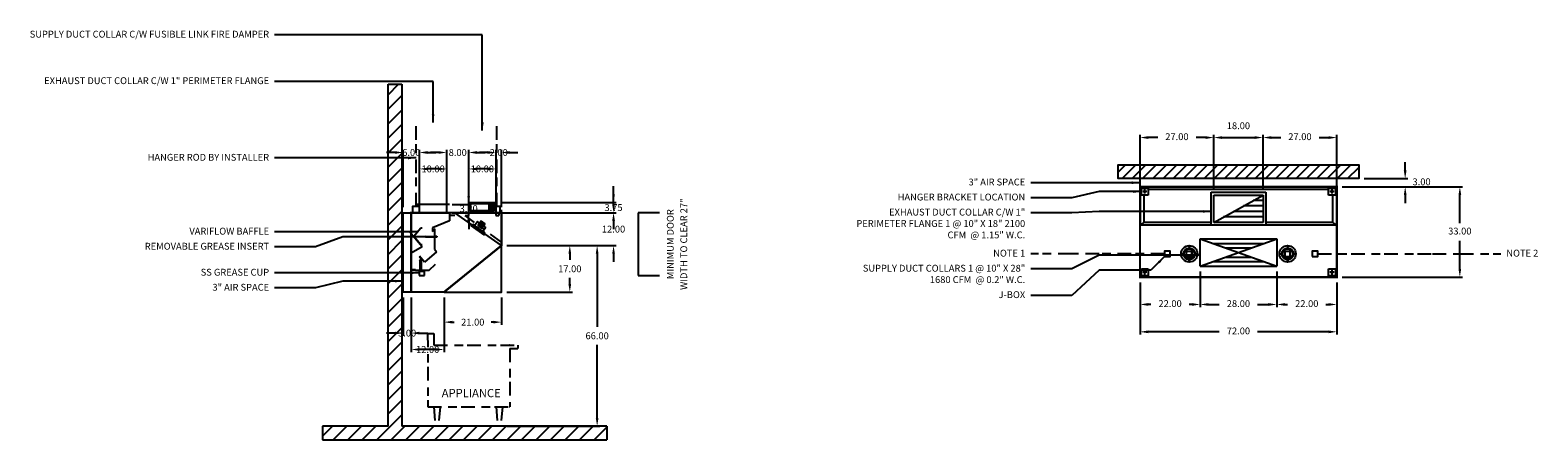
# Model space of a CAD drawing. Units: inches. Extents: x -207 to 344, y 89 to 239.
import ezdxf
from ezdxf.enums import TextEntityAlignment as Align

# ---------------------------------------------------------------- set-up
doc = ezdxf.new("R2010")
doc.units = ezdxf.units.IN
doc.header["$MEASUREMENT"] = 0
doc.linetypes.add('CENTER', pattern=[5.625, 3.75, -1.875])
doc.linetypes.add('DASHED', pattern=[12.1875, 5, -2.5, 3.125, -1.5625])
doc.layers.get('0').update_dxf_attribs({"color": 6})
for name, color, linetype in [('CENTER', 1, 'CENTER'), ('H', 7, 'DASHED'), ('L', 3, 'Continuous'), ('N', 6, 'Continuous'), ('P', 2, 'Continuous')]:
    doc.layers.add(name, color=color, linetype=linetype)
doc.styles.add('S', font='simplex.shx', dxfattribs={"height": 3})
doc.styles.add('XS', font='simplex.shx', dxfattribs={"height": 2.5})
doc.dimstyles.get("Standard").update_dxf_attribs({"dimtxt": 3, "dimasz": 3, "dimexe": 1, "dimexo": 2, "dimgap": 2, "dimtad": 0, "dimtih": 1, "dimtoh": 1, "dimzin": 0, "dimdsep": 46, "dimtxsty": 'XS', "dimcen": 0.09, "dimclrd": 6, "dimclre": 6, "dimclrt": 6, "dimadec": 0, "dimazin": 0, "dimtfac": 1, "dimtdec": 4, "dimtofl": 0, "dimtmove": 0, "dimatfit": 3, "dimfxl": 0, "dimtolj": 1, "dimtzin": 0, "dimarcsym": 0})

# ---------------------------------------------------------------- blocks, each defined once
blk = doc.blocks.new('*D3')
at = {"color": 6, "lineweight": -2}
for p, q in [((295.57, 187.5), (295.57, 190.5)), ((280.57, 184.5), (296.57, 184.5)), ((280.57, 181.5), (296.57, 181.5)), ((295.57, 178.5), (295.57, 175.5))]:
    blk.add_line(p, q, dxfattribs=at)
at = {"color": 6}
for points in [[(295.57, 184.5), (296.07, 187.5), (295.07, 187.5)], [(295.57, 181.5), (295.07, 178.5), (296.07, 178.5)]]:
    blk.add_solid(points, dxfattribs=at)
at = {"layer": 'DEFPOINTS'}
for p in [(278.57, 184.5), (278.57, 181.5), (295.57, 181.5)]:
    blk.add_point(p, dxfattribs=at)
at = {"color": 6, "insert": (301.57, 183), "char_height": 2.5, "attachment_point": 5, "style": 'XS'}
blk.add_mtext('3.00', dxfattribs=at)
blk = doc.blocks.new('*D4')
at = {"color": 6, "lineweight": -2}
for p, q in [((198.57, 146.5), (198.57, 127.5)), ((270.57, 146.5), (270.57, 127.5)), ((227.57, 128.5), (201.57, 128.5)), ((267.57, 128.5), (241.57, 128.5))]:
    blk.add_line(p, q, dxfattribs=at)
at = {"color": 6}
for points in [[(198.57, 128.5), (201.57, 129), (201.57, 128)], [(270.57, 128.5), (267.57, 128), (267.57, 129)]]:
    blk.add_solid(points, dxfattribs=at)
at = {"layer": 'DEFPOINTS'}
for p in [(198.57, 148.5), (270.57, 148.5), (198.57, 128.5)]:
    blk.add_point(p, dxfattribs=at)
at = {"color": 6, "insert": (234.57, 128.5), "char_height": 2.5, "attachment_point": 5, "style": 'XS'}
blk.add_mtext('72.00', dxfattribs=at)
blk = doc.blocks.new('*D5')
at = {"color": 6, "lineweight": -2}
for p, q in [((272.57, 181.5), (316.57, 181.5)), ((315.57, 168.25), (315.57, 178.5)), ((315.57, 151.5), (315.57, 161.75)), ((272.57, 148.5), (316.57, 148.5))]:
    blk.add_line(p, q, dxfattribs=at)
at = {"color": 6}
for points in [[(315.57, 181.5), (316.07, 178.5), (315.07, 178.5)], [(315.57, 148.5), (315.07, 151.5), (316.07, 151.5)]]:
    blk.add_solid(points, dxfattribs=at)
at = {"layer": 'DEFPOINTS'}
for p in [(270.57, 181.5), (315.57, 181.5), (270.57, 148.5)]:
    blk.add_point(p, dxfattribs=at)
at = {"color": 6, "insert": (315.57, 165), "char_height": 2.5, "attachment_point": 5, "style": 'XS'}
blk.add_mtext('33.00', dxfattribs=at)
blk = doc.blocks.new('*D6')
at = {"color": 6, "lineweight": -2}
for p, q in [((243.57, 183.5), (243.57, 200.5)), ((246.57, 199.5), (250.07, 199.5)), ((264.07, 199.5), (267.57, 199.5)), ((270.57, 183.5), (270.57, 200.5))]:
    blk.add_line(p, q, dxfattribs=at)
at = {"color": 6}
for points in [[(243.57, 199.5), (246.57, 200), (246.57, 199)], [(270.57, 199.5), (267.57, 199), (267.57, 200)]]:
    blk.add_solid(points, dxfattribs=at)
at = {"layer": 'DEFPOINTS'}
for p in [(270.57, 199.5), (243.57, 181.5), (270.57, 181.5)]:
    blk.add_point(p, dxfattribs=at)
at = {"color": 6, "insert": (257.07, 199.5), "char_height": 2.5, "attachment_point": 5, "style": 'XS'}
blk.add_mtext('27.00', dxfattribs=at)
blk = doc.blocks.new('*D7')
at = {"color": 6, "lineweight": -2}
for p, q in [((225.57, 180.5), (225.57, 200.5)), ((228.57, 199.5), (240.57, 199.5)), ((243.57, 180.5), (243.57, 200.5))]:
    blk.add_line(p, q, dxfattribs=at)
at = {"color": 6}
for points in [[(225.57, 199.5), (228.57, 200), (228.57, 199)], [(243.57, 199.5), (240.57, 199), (240.57, 200)]]:
    blk.add_solid(points, dxfattribs=at)
at = {"layer": 'DEFPOINTS'}
for p in [(243.57, 199.5), (225.57, 178.5), (243.57, 178.5)]:
    blk.add_point(p, dxfattribs=at)
at = {"color": 6, "insert": (234.57, 203.5), "char_height": 2.5, "attachment_point": 5, "style": 'XS'}
blk.add_mtext('18.00', dxfattribs=at)
blk = doc.blocks.new('*D8')
at = {"color": 6, "lineweight": -2}
for p, q in [((198.57, 183.5), (198.57, 200.5)), ((205.07, 199.5), (201.57, 199.5)), ((222.57, 199.5), (219.07, 199.5)), ((225.57, 183.5), (225.57, 200.5))]:
    blk.add_line(p, q, dxfattribs=at)
at = {"color": 6}
for points in [[(198.57, 199.5), (201.57, 200), (201.57, 199)], [(225.57, 199.5), (222.57, 199), (222.57, 200)]]:
    blk.add_solid(points, dxfattribs=at)
at = {"layer": 'DEFPOINTS'}
for p in [(198.57, 199.5), (198.57, 181.5), (225.57, 181.5)]:
    blk.add_point(p, dxfattribs=at)
at = {"color": 6, "insert": (212.07, 199.5), "char_height": 2.5, "attachment_point": 5, "style": 'XS'}
blk.add_mtext('27.00', dxfattribs=at)
blk = doc.blocks.new('*D9')
at = {"color": 6, "lineweight": -2}
for p, q in [((248.57, 146.5), (248.57, 137.5)), ((270.57, 146.5), (270.57, 137.5)), ((251.57, 138.5), (252.57, 138.5)), ((266.57, 138.5), (267.57, 138.5))]:
    blk.add_line(p, q, dxfattribs=at)
at = {"color": 6}
for points in [[(248.57, 138.5), (251.57, 139), (251.57, 138)], [(270.57, 138.5), (267.57, 138), (267.57, 139)]]:
    blk.add_solid(points, dxfattribs=at)
at = {"layer": 'DEFPOINTS'}
for p in [(248.57, 148.5), (270.57, 148.5), (270.57, 138.5)]:
    blk.add_point(p, dxfattribs=at)
at = {"color": 6, "insert": (259.57, 138.5), "char_height": 2.5, "attachment_point": 5, "style": 'XS'}
blk.add_mtext('22.00', dxfattribs=at)
blk = doc.blocks.new('*D10')
at = {"color": 6, "lineweight": -2}
for p, q in [((220.57, 150.5), (220.57, 137.5)), ((248.57, 150.5), (248.57, 137.5)), ((223.57, 138.5), (227.57, 138.5)), ((241.57, 138.5), (245.57, 138.5))]:
    blk.add_line(p, q, dxfattribs=at)
at = {"color": 6}
for points in [[(220.57, 138.5), (223.57, 139), (223.57, 138)], [(248.57, 138.5), (245.57, 138), (245.57, 139)]]:
    blk.add_solid(points, dxfattribs=at)
at = {"layer": 'DEFPOINTS'}
for p in [(220.57, 152.5), (248.57, 152.5), (248.57, 138.5)]:
    blk.add_point(p, dxfattribs=at)
at = {"color": 6, "insert": (234.57, 138.5), "char_height": 2.5, "attachment_point": 5, "style": 'XS'}
blk.add_mtext('28.00', dxfattribs=at)
blk = doc.blocks.new('*D11')
at = {"color": 6, "lineweight": -2}
for p, q in [((198.57, 146.5), (198.57, 137.5)), ((220.57, 146.5), (220.57, 137.5)), ((202.57, 138.5), (201.57, 138.5)), ((217.57, 138.5), (216.57, 138.5))]:
    blk.add_line(p, q, dxfattribs=at)
at = {"color": 6}
for points in [[(198.57, 138.5), (201.57, 139), (201.57, 138)], [(220.57, 138.5), (217.57, 138), (217.57, 139)]]:
    blk.add_solid(points, dxfattribs=at)
at = {"layer": 'DEFPOINTS'}
for p in [(198.57, 148.5), (220.57, 148.5), (198.57, 138.5)]:
    blk.add_point(p, dxfattribs=at)
at = {"color": 6, "insert": (209.57, 138.5), "char_height": 2.5, "attachment_point": 5, "style": 'XS'}
blk.add_mtext('22.00', dxfattribs=at)
blk = doc.blocks.new('*D35')
at = {"color": 6, "lineweight": -2}
for p, q in [((5.98, 175.04), (5.98, 178.04)), ((-33.02, 172.04), (6.98, 172.04)), ((-33.02, 160.04), (6.98, 160.04)), ((5.98, 157.04), (5.98, 154.04))]:
    blk.add_line(p, q, dxfattribs=at)
at = {"color": 6, "lineweight": -3}
for points in [[(5.48, 175.04), (6.48, 175.04), (5.98, 172.04)], [(5.48, 157.04), (6.48, 157.04), (5.98, 160.04)]]:
    blk.add_solid(points, dxfattribs=at)
at = {"layer": 'DEFPOINTS', "color": 0, "lineweight": -3}
for p in [(-35.02, 172.04), (-35.02, 160.04), (5.98, 160.04)]:
    blk.add_point(p, dxfattribs=at)
at = {"color": 6, "insert": (5.98, 166.04), "char_height": 2.5, "attachment_point": 5, "style": 'XS'}
blk.add_mtext('\\A1;12.00', dxfattribs=at)
blk = doc.blocks.new('*D36')
at = {"color": 6, "lineweight": -2}
for p, q in [((-33.02, 160.04), (0.98, 160.04)), ((-0.02, 157.04), (-0.02, 130.29)), ((-0.02, 97.04), (-0.02, 123.79)), ((-33.02, 94.04), (0.98, 94.04))]:
    blk.add_line(p, q, dxfattribs=at)
at = {"color": 6, "lineweight": -3}
for points in [[(-0.52, 157.04), (0.48, 157.04), (-0.02, 160.04)], [(-0.52, 97.04), (0.48, 97.04), (-0.02, 94.04)]]:
    blk.add_solid(points, dxfattribs=at)
at = {"layer": 'DEFPOINTS', "color": 0, "lineweight": -3}
for p in [(-35.02, 160.04), (-35.02, 94.04), (-0.02, 94.04)]:
    blk.add_point(p, dxfattribs=at)
at = {"color": 6, "insert": (-0.02, 127.04), "char_height": 2.5, "attachment_point": 5, "style": 'XS'}
blk.add_mtext('\\A1;66.00', dxfattribs=at)
blk = doc.blocks.new('*D37')
at = {"color": 6, "lineweight": -2}
for p, q in [((-33.02, 160.04), (-9.02, 160.04)), ((-10.02, 157.04), (-10.02, 154.79)), ((-10.02, 146.04), (-10.02, 148.29)), ((-33.02, 143.04), (-9.02, 143.04))]:
    blk.add_line(p, q, dxfattribs=at)
at = {"color": 6, "lineweight": -3}
for points in [[(-10.52, 157.04), (-9.52, 157.04), (-10.02, 160.04)], [(-10.52, 146.04), (-9.52, 146.04), (-10.02, 143.04)]]:
    blk.add_solid(points, dxfattribs=at)
at = {"layer": 'DEFPOINTS', "color": 0, "lineweight": -3}
for p in [(-35.02, 160.04), (-35.02, 143.04), (-10.02, 143.04)]:
    blk.add_point(p, dxfattribs=at)
at = {"color": 6, "insert": (-10.02, 151.54), "char_height": 2.5, "attachment_point": 5, "style": 'XS'}
blk.add_mtext('\\A1;17.00', dxfattribs=at)
blk = doc.blocks.new('*D38')
at = {"color": 6, "lineweight": -2}
for p, q in [((5.98, 178.79), (5.98, 181.79)), ((-35.02, 175.79), (6.98, 175.79)), ((-35.02, 172.04), (6.98, 172.04)), ((5.98, 169.04), (5.98, 166.04))]:
    blk.add_line(p, q, dxfattribs=at)
at = {"color": 6, "lineweight": -3}
for points in [[(5.48, 178.79), (6.48, 178.79), (5.98, 175.79)], [(5.48, 169.04), (6.48, 169.04), (5.98, 172.04)]]:
    blk.add_solid(points, dxfattribs=at)
at = {"layer": 'DEFPOINTS', "color": 0, "lineweight": -3}
for p in [(-37.02, 175.79), (-37.02, 172.04), (5.98, 175.79)]:
    blk.add_point(p, dxfattribs=at)
at = {"color": 6, "insert": (5.98, 173.91), "char_height": 2.5, "attachment_point": 5, "style": 'XS'}
blk.add_mtext('\\A1;3.75', dxfattribs=at)
blk = doc.blocks.new('SECTION_BACKWALL')
at = {"layer": 'L'}
h = blk.add_hatch(dxfattribs=at)
h.set_pattern_fill('', color=256, scale=30, style=0)
h.set_pattern_definition([(45, (0, 0), (-2.65165, 2.65165), [])])
h.paths.add_polyline_path([(156, 171.75), (151, 171.75), (151, 147.75), (151, 46.75), (127, 46.75), (127, 41.75), (231, 41.75), (231, 46.75), (156, 46.75)])
for p, q in [((151, 46.75), (151, 171.75)), ((151, 171.75), (156, 171.75)), ((156, 171.75), (156, 46.75)), ((151, 46.75), (127, 46.75)), ((127, 46.75), (127, 41.75)), ((231, 46.75), (156, 46.75)), ((231, 46.75), (231, 41.75)), ((127, 41.75), (231, 41.75))]:
    blk.add_line(p, q, dxfattribs=at)
blk = doc.blocks.new('*D39')
at = {"color": 6, "lineweight": -2}
for p, q in [((-56.02, 141.04), (-56.02, 131.04)), ((-35.02, 141.04), (-35.02, 131.04)), ((-53.02, 132.04), (-52.28, 132.04)), ((-38.02, 132.04), (-38.76, 132.04))]:
    blk.add_line(p, q, dxfattribs=at)
at = {"color": 6, "lineweight": -3}
for points in [[(-53.02, 132.54), (-53.02, 131.54), (-56.02, 132.04)], [(-38.02, 132.54), (-38.02, 131.54), (-35.02, 132.04)]]:
    blk.add_solid(points, dxfattribs=at)
at = {"layer": 'DEFPOINTS', "color": 0, "lineweight": -3}
for p in [(-56.02, 143.04), (-35.02, 143.04), (-56.02, 132.04)]:
    blk.add_point(p, dxfattribs=at)
at = {"color": 6, "insert": (-45.52, 132.04), "char_height": 2.5, "attachment_point": 5, "style": 'XS'}
blk.add_mtext('\\A1;21.00', dxfattribs=at)
blk = doc.blocks.new('*D40')
at = {"color": 6, "lineweight": -2}
for p, q in [((-68.02, 141.04), (-68.02, 121.04)), ((-56.02, 141.04), (-56.02, 121.04)), ((-59.02, 122.04), (-65.02, 122.04))]:
    blk.add_line(p, q, dxfattribs=at)
at = {"color": 6, "lineweight": -3}
for points in [[(-65.02, 122.54), (-65.02, 121.54), (-68.02, 122.04)], [(-59.02, 122.54), (-59.02, 121.54), (-56.02, 122.04)]]:
    blk.add_solid(points, dxfattribs=at)
at = {"layer": 'DEFPOINTS', "color": 0, "lineweight": -3}
for p in [(-68.02, 143.04), (-56.02, 143.04), (-68.02, 122.04)]:
    blk.add_point(p, dxfattribs=at)
at = {"color": 6, "insert": (-62.02, 122.04), "char_height": 2.5, "attachment_point": 5, "style": 'XS'}
blk.add_mtext('\\A1;12.00', dxfattribs=at)
blk = doc.blocks.new('*D41')
at = {"color": 6, "lineweight": -2}
for p, q in [((-71.02, 141.04), (-71.02, 127.04)), ((-68.02, 141.04), (-68.02, 127.04)), ((-74.02, 128.04), (-77.02, 128.04)), ((-65.02, 128.04), (-62.02, 128.04))]:
    blk.add_line(p, q, dxfattribs=at)
at = {"color": 6, "lineweight": -3}
for points in [[(-74.02, 128.54), (-74.02, 127.54), (-71.02, 128.04)], [(-65.02, 128.54), (-65.02, 127.54), (-68.02, 128.04)]]:
    blk.add_solid(points, dxfattribs=at)
at = {"layer": 'DEFPOINTS', "color": 0, "lineweight": -3}
for p in [(-71.02, 143.04), (-68.02, 143.04), (-71.02, 128.04)]:
    blk.add_point(p, dxfattribs=at)
at = {"color": 6, "insert": (-69.52, 128.04), "char_height": 2.5, "attachment_point": 5, "style": 'XS'}
blk.add_mtext('\\A1;3.00', dxfattribs=at)
blk = doc.blocks.new('S_HANGER_BRACKET1')
at = {"layer": 'H'}
blk.add_line((2.12, 2.39), (2.12, 33.06), dxfattribs=at)
at = {"layer": 'L'}
blk.add_lwpolyline([(0.87, 0.14), (3.37, 0.14), (3.37, 2.39), (0.87, 2.39)], close=True, dxfattribs=at)
blk = doc.blocks.new('A$C3D6C0FB4')
at = {"linetype": 'Continuous'}
blk.add_blockref('S_HANGER_BRACKET1', (-0.87, -0.14), dxfattribs=at)
blk = doc.blocks.new('S_HANGER_BRACKET')
at = {"layer": 'H'}
blk.add_line((2.12, 2.39), (2.12, 33.06), dxfattribs=at)
at = {"layer": 'L'}
blk.add_lwpolyline([(0.87, 0.14), (3.37, 0.14), (3.37, 2.39), (0.87, 2.39)], close=True, dxfattribs=at)
blk = doc.blocks.new('A$C3D6C0FB3')
at = {"linetype": 'Continuous'}
blk.add_blockref('S_HANGER_BRACKET', (-0.87, -0.14), dxfattribs=at)
blk = doc.blocks.new('*D42')
at = {"color": 6, "lineweight": -2}
for p, q in [((-65.02, 174.04), (-65.02, 189.04)), ((-58.02, 188.04), (-62.02, 188.04)), ((-55.02, 174.04), (-55.02, 189.04))]:
    blk.add_line(p, q, dxfattribs=at)
at = {"color": 6, "lineweight": -3}
for points in [[(-62.02, 188.54), (-62.02, 187.54), (-65.02, 188.04)], [(-58.02, 188.54), (-58.02, 187.54), (-55.02, 188.04)]]:
    blk.add_solid(points, dxfattribs=at)
at = {"layer": 'DEFPOINTS', "color": 0, "lineweight": -3}
for p in [(-65.02, 188.04), (-65.02, 172.04), (-55.02, 172.04)]:
    blk.add_point(p, dxfattribs=at)
at = {"color": 6, "insert": (-60.02, 188.04), "char_height": 2.5, "attachment_point": 5, "style": 'XS'}
blk.add_mtext('\\A1;10.00', dxfattribs=at)
blk = doc.blocks.new('*D43')
at = {"color": 6, "lineweight": -2}
for p, q in [((-74.02, 194.04), (-77.02, 194.04)), ((-71.02, 174.04), (-71.02, 195.04)), ((-65.02, 174.04), (-65.02, 195.04)), ((-62.02, 194.04), (-59.02, 194.04))]:
    blk.add_line(p, q, dxfattribs=at)
at = {"color": 6, "lineweight": -3}
for points in [[(-74.02, 194.54), (-74.02, 193.54), (-71.02, 194.04)], [(-62.02, 194.54), (-62.02, 193.54), (-65.02, 194.04)]]:
    blk.add_solid(points, dxfattribs=at)
at = {"layer": 'DEFPOINTS', "color": 0, "lineweight": -3}
for p in [(-71.02, 194.04), (-71.02, 172.04), (-65.02, 172.04)]:
    blk.add_point(p, dxfattribs=at)
at = {"color": 6, "insert": (-68.02, 194.04), "char_height": 2.5, "attachment_point": 5, "style": 'XS'}
blk.add_mtext('\\A1;6.00', dxfattribs=at)
blk = doc.blocks.new('extractor_left')
at = {"layer": 'L'}
for p, q in [((0, 0), (14, 0)), ((0, 0), (0, -7.73)), ((0, 0), (0, -20.92)), ((14, 0), (14, -3)), ((0.98, -8.53), (3.55, -5.47)), ((3.55, -5.47), (4.05, -5.47)), ((14, -3), (7.76, -5.53)), ((4, -12.5), (0, -7.73)), ((0.98, -8.53), (3.55, -11.59)), ((8.48, -8.95), (5.23, -8.95)), ((8.48, -8.95), (5.48, -8.95)), ((7.76, -5.53), (7.76, -6.84)), ((7.76, -6.84), (8.47, -6.14)), ((8.57, -5.95), (7.86, -6.66)), ((8.41, -8.63), (8.32, -8.63)), ((8.32, -8.63), (8.32, -8.85)), ((8.32, -8.85), (8.41, -8.85)), ((8.41, -8.85), (8.41, -8.63)), ((8.9, -8.69), (8.41, -8.69)), ((8.9, -8.79), (8.41, -8.79)), ((8.48, -8.95), (8.48, -8.45)), ((8.57, -13.45), (8.57, -5.95)), ((8.66, -8.6), (9.33, -8.6)), ((8.66, -8.89), (8.66, -8.6)), ((9.33, -8.89), (8.66, -8.89)), ((8.9, -8.79), (8.9, -8.69)), ((9.33, -8.6), (9.33, -8.89)), ((4, -12.5), (0, -14.77)), ((4.81, -18.02), (3.03, -15.93)), ((3.68, -16.93), (3.03, -16.18)), ((3.55, -11.59), (4.05, -11.59)), ((9.2, -14.31), (4.81, -18.02)), ((8.57, -13.45), (9.2, -14.31)), ((0, -20.81), (1.5, -20.81)), ((0, -20.92), (1.5, -20.92)), ((1.5, -20.81), (1.5, -21)), ((1.5, -21), (6.5, -21)), ((2.84, -21), (2.84, -22.96)), ((4.84, -21.5), (2.84, -21.5)), ((3.68, -16.93), (2.93, -17.59)), ((3.31, -21), (3.31, -17.25)), ((3.68, -16.93), (3.68, -21)), ((4.84, -22.96), (4.84, -21.5)), ((6.5, -21), (8.91, -18.8)), ((2.84, -22.96), (4.84, -22.96))]:
    blk.add_line(p, q, dxfattribs=at)
at = {"layer": 'P'}
blk.add_line((0, 0), (0, -21.25), dxfattribs=at)
blk = doc.blocks.new('*D44')
at = {"color": 6, "lineweight": -2}
for p, q in [((-47.02, 178.04), (-47.02, 181.04)), ((-53.02, 175.04), (-46.02, 175.04)), ((-53.02, 172.04), (-46.02, 172.04)), ((-47.02, 169.04), (-47.02, 166.04))]:
    blk.add_line(p, q, dxfattribs=at)
at = {"color": 6, "lineweight": -3}
for points in [[(-47.52, 178.04), (-46.52, 178.04), (-47.02, 175.04)], [(-47.52, 169.04), (-46.52, 169.04), (-47.02, 172.04)]]:
    blk.add_solid(points, dxfattribs=at)
at = {"layer": 'DEFPOINTS', "color": 0, "lineweight": -3}
for p in [(-55.02, 175.04), (-55.02, 172.04), (-47.02, 175.04)]:
    blk.add_point(p, dxfattribs=at)
at = {"color": 6, "insert": (-47.02, 173.54), "char_height": 2.5, "attachment_point": 5, "style": 'XS'}
blk.add_mtext('\\A1;3.00', dxfattribs=at)
blk = doc.blocks.new('mp_boxshelf')
at = {"layer": 'L', "linetype": 'Continuous'}
for p, q in [((0, -12), (-17, 0)), ((-17, 0), (-12, 0)), ((-12, 3.75), (-2, 3.75)), ((-12, 3.75), (-12, -1)), ((-12, 0), (0, 0)), ((-11.48, 3.34), (-2.53, 3.34)), ((-11.48, 0.65), (-11.48, 3.34)), ((-2.53, 0.65), (-11.48, 0.65)), ((-4.57, 3.34), (-4.57, 0.65)), ((-4.17, 3.34), (-4.17, 0.65)), ((-3.76, 3.34), (-3.76, 0.65)), ((-3.35, 3.34), (-3.35, 0.65)), ((-2.94, 3.34), (-2.94, 0.65)), ((-2.53, 3.34), (-2.53, 0.65))]:
    blk.add_line(p, q, dxfattribs=at)
at = {"layer": 'L'}
for p, q in [((-3, 0), (-1, 0)), ((-2, 3.75), (-2, -1)), ((-2, 1), (-2, 0)), ((-1, 0), (-1, -1)), ((0, 0), (0, 1))]:
    blk.add_line(p, q, dxfattribs=at)
at = {"layer": 'L', "color": 7, "linetype": 'DASHED'}
blk.add_line((0, 0), (0, -10.74), dxfattribs=at)
at = {"layer": 'L', "linetype": 'DASHED'}
for p, q in [((0, -10.74), (-13.33, -1)), ((-13.33, -1), (-12, -1)), ((-2, -1), (-1, -1))]:
    blk.add_line(p, q, dxfattribs=at)
blk = doc.blocks.new('led_light')
at = {"layer": 'L'}
for p, q in [((-2.57, 0.33), (-2.48, 0.43)), ((-2.38, 0.33), (-2.57, 0.33)), ((-2.57, 0.33), (-2.57, 0)), ((-2.48, 0.43), (-2.38, 0.33)), ((-2.38, 0.33), (-2.38, 0)), ((-2.12, 0.1), (-2.12, 0)), ((-2.02, 0.2), (-0.08, 0.2)), ((-1.86, 0.3), (-1.86, 1.9)), ((-1.76, 2), (-0.92, 2)), ((-0.92, 1), (-0.92, 2.85)), ((-0.92, 2.75), (0.95, 2.75)), ((-0.92, 1), (0.95, 1)), ((-0.82, 2.95), (0.85, 2.95)), ((-0.56, 2.07), (-0.56, 1)), ((0.01, 0.43), (-0.08, 0.33)), ((-0.08, 0.33), (-0.08, 0)), ((-0.08, 0.33), (0.11, 0.33)), ((0.11, 0.33), (0.01, 0.43)), ((0.11, 0.33), (0.11, 0)), ((0.11, 0.2), (2.05, 0.2)), ((0.59, 2.07), (0.59, 1)), ((0.95, 1), (0.95, 2.85)), ((0.95, 2), (1.79, 2)), ((1.89, 1.9), (1.89, 0.3)), ((2.15, 0.1), (2.15, 0)), ((2.5, 0.43), (2.41, 0.33)), ((2.41, 0.33), (2.41, 0)), ((2.41, 0.33), (2.6, 0.33)), ((2.6, 0.33), (2.5, 0.43)), ((2.6, 0.33), (2.6, 0)), ((-2.99, 0), (3.01, 0)), ((-2.99, -0.4), (-2.99, 0)), ((-2.99, -0.4), (3.01, -0.4)), ((-2.99, -0.4), (-2.84, -0.55)), ((-2.84, -0.55), (2.86, -0.55)), ((3.01, -0.4), (2.86, -0.55)), ((3.01, -0.4), (3.01, 0))]:
    blk.add_line(p, q, dxfattribs=at)
blk.add_circle((0.01, 2.07), 0.407, dxfattribs=at)
for centre, radius, start, end in [((-2.02, 0.1), 0.1, 90, 180), ((-1.96, 0.3), 0.1, 270, 0), ((-1.76, 1.9), 0.1, 90, 180), ((-0.82, 2.85), 0.1, 90, 180), ((0.01, 2.07), 0.572, 0, 180), ((0.85, 2.85), 0.1, 0, 90), ((1.79, 1.9), 0.1, 0, 90), ((1.99, 0.3), 0.1, 180, 270), ((2.05, 0.1), 0.1, 0, 90)]:
    blk.add_arc(centre, radius, start, end, dxfattribs=at)
blk = doc.blocks.new('*D45')
at = {"color": 6, "lineweight": -2}
for p, q in [((-40.02, 194.04), (-43.02, 194.04)), ((-37.02, 174.04), (-37.02, 195.04)), ((-35.02, 174.04), (-35.02, 195.04)), ((-32.02, 194.04), (-29.02, 194.04))]:
    blk.add_line(p, q, dxfattribs=at)
at = {"color": 6, "lineweight": -3}
for points in [[(-40.02, 194.54), (-40.02, 193.54), (-37.02, 194.04)], [(-32.02, 194.54), (-32.02, 193.54), (-35.02, 194.04)]]:
    blk.add_solid(points, dxfattribs=at)
at = {"layer": 'DEFPOINTS', "color": 0, "lineweight": -3}
for p in [(-37.02, 194.04), (-37.02, 172.04), (-35.02, 172.04)]:
    blk.add_point(p, dxfattribs=at)
at = {"color": 6, "insert": (-36.02, 194.04), "char_height": 2.5, "attachment_point": 5, "style": 'XS'}
blk.add_mtext('\\A1;2.00', dxfattribs=at)
blk = doc.blocks.new('*D46')
at = {"color": 6, "lineweight": -2}
for p, q in [((-47.02, 174.04), (-47.02, 189.04)), ((-40.02, 188.04), (-44.02, 188.04)), ((-37.02, 174.04), (-37.02, 189.04))]:
    blk.add_line(p, q, dxfattribs=at)
at = {"color": 6, "lineweight": -3}
for points in [[(-44.02, 188.54), (-44.02, 187.54), (-47.02, 188.04)], [(-40.02, 188.54), (-40.02, 187.54), (-37.02, 188.04)]]:
    blk.add_solid(points, dxfattribs=at)
at = {"layer": 'DEFPOINTS', "color": 0, "lineweight": -3}
for p in [(-47.02, 188.04), (-47.02, 172.04), (-37.02, 172.04)]:
    blk.add_point(p, dxfattribs=at)
at = {"color": 6, "insert": (-42.02, 188.04), "char_height": 2.5, "attachment_point": 5, "style": 'XS'}
blk.add_mtext('\\A1;10.00', dxfattribs=at)
blk = doc.blocks.new('*D47')
at = {"color": 6, "lineweight": -2}
for p, q in [((-58.02, 194.04), (-61.02, 194.04)), ((-55.02, 174.04), (-55.02, 195.04)), ((-47.02, 174.04), (-47.02, 195.04)), ((-44.02, 194.04), (-41.02, 194.04))]:
    blk.add_line(p, q, dxfattribs=at)
at = {"color": 6, "lineweight": -3}
for points in [[(-58.02, 194.54), (-58.02, 193.54), (-55.02, 194.04)], [(-44.02, 194.54), (-44.02, 193.54), (-47.02, 194.04)]]:
    blk.add_solid(points, dxfattribs=at)
at = {"layer": 'DEFPOINTS', "color": 0, "lineweight": -3}
for p in [(-55.02, 194.04), (-55.02, 172.04), (-47.02, 172.04)]:
    blk.add_point(p, dxfattribs=at)
at = {"color": 6, "insert": (-51.02, 194.04), "char_height": 2.5, "attachment_point": 5, "style": 'XS'}
blk.add_mtext('\\A1;8.00', dxfattribs=at)
blk = doc.blocks.new('MINIMUM_DOOR_WIDTH')
at = {"layer": 'N'}
for p, q in [((283.82, 147.79), (283.82, 124.79)), ((283.82, 147.79), (283.82, 124.79)), ((291.67, 147.79), (283.82, 147.79)), ((283.82, 124.79), (291.67, 124.79))]:
    blk.add_line(p, q, dxfattribs=at)
at = {"layer": 'N', "style": 'XS'}
for s, p in [('MINIMUM DOOR', (295.9, 136.28)), ('WIDTH TO CLEAR 27"', (300.84, 136.28))]:
    blk.add_text(s, height=2.5004, rotation=90, dxfattribs=at).set_placement(p, align=Align.MIDDLE)

msp = doc.modelspace()

# ---------------------------------------------------------------- hatches: boundary and pattern name
h = msp.add_hatch()
h.set_pattern_fill('', color=3, angle=2578.31008, style=0, pattern_type=0)
h.set_pattern_definition([(45, (0, 0), (2.5, -1.25), [])])
h.paths.add_polyline_path([(273.57, 184.5), (195.57, 184.5), (190.57, 184.5), (190.57, 189.5), (195.57, 189.5), (278.57, 189.5), (278.57, 184.5), (273.57, 184.5)], flags=0)

# ---------------------------------------------------------------- linework, layer by layer
at = {"color": 3}
for p, q in [((224.57, 167.5), (224.57, 179.5)), ((224.57, 179.5), (244.57, 179.5)), ((225.57, 168.5), (225.57, 178.5)), ((225.57, 168.5), (243.57, 178.5)), ((225.57, 178.5), (243.57, 178.5)), ((243.57, 176.5), (239.97, 176.5)), ((243.57, 178.5), (243.57, 168.5)), ((244.57, 179.5), (244.57, 167.5)), ((243.57, 172.5), (232.77, 172.5)), ((243.57, 174.5), (236.37, 174.5)), ((244.57, 167.5), (224.57, 167.5)), ((243.57, 168.5), (225.57, 168.5)), ((243.57, 170.5), (229.17, 170.5)), ((220.57, 152.5), (220.57, 162.5)), ((220.57, 152.5), (248.57, 162.5)), ((220.57, 162.5), (248.57, 162.5)), ((220.57, 162.5), (248.57, 152.5)), ((225.237, 160.833), (243.903, 160.833)), ((248.57, 162.5), (248.57, 152.5)), ((229.903, 159.167), (239.237, 159.167)), ((229.903, 155.833), (239.237, 155.833)), ((220.57, 152.5), (248.57, 152.5)), ((225.237, 154.167), (243.903, 154.167))]:
    msp.add_line(p, q, dxfattribs=at)
at = {"color": 2}
for p, q in [((-71.022, 143.035), (-71.022, 172.035)), ((-71.022, 172.035), (-68.022, 172.035)), ((-68.022, 172.035), (-68.022, 143.035)), ((-68.022, 143.035), (-71.022, 143.035))]:
    msp.add_line(p, q, dxfattribs=at)
at = {"color": 3}
for points in [[(273.57, 184.5), (195.57, 184.5), (190.57, 184.5), (190.57, 189.5), (195.57, 189.5), (278.57, 189.5), (278.57, 184.5), (273.57, 184.5)], [(270.57, 181.5), (198.57, 181.5)], [(198.57, 181.5), (198.57, 167.5), (200.07, 168.5), (200.07, 178.5)], [(267.57, 180.5), (201.57, 180.5)], [(270.57, 181.5), (270.57, 167.5), (269.07, 168.5), (269.07, 178.5)], [(-54.022, 175.035), (-66.022, 175.035)], [(-65.022, 172.035), (-65.022, 175.035)], [(-55.022, 172.035), (-55.022, 175.035)], [(270.57, 167.5), (198.57, 167.5)], [(224.57, 168.5), (200.07, 168.5)], [(269.07, 168.5), (244.57, 168.5)], [(207.57, 156), (209.57, 156), (209.57, 158), (207.57, 158), (207.57, 156)], [(261.57, 156), (263.57, 156), (263.57, 158), (261.57, 158), (261.57, 156)]]:
    msp.add_lwpolyline(points, dxfattribs=at)
at = {"color": 2}
for points in [[(198.57, 181.5), (198.57, 184.5)], [(270.57, 181.5), (270.57, 184.5)]]:
    msp.add_lwpolyline(points, dxfattribs=at)
at = {"color": 2, "const_width": 0.8}
for points in [[(270.57, 181.5), (270.57, 148.5), (198.57, 148.5), (198.57, 181.5), (270.57, 181.5)], [(-56.022, 143.035), (-68.022, 143.035), (-68.022, 172.035), (-35.022, 172.035), (-35.022, 160.035), (-56.022, 143.035)]]:
    msp.add_lwpolyline(points, dxfattribs=at)
at = {"color": 7, "linetype": 'DASHED'}
msp.add_lwpolyline([(-52.022, 171.035), (-54.022, 171.035)], dxfattribs=at)
at = {"color": 6}
msp.add_lwpolyline([(-56.022, 143.035), (-35.022, 143.035), (-35.022, 160.035)], dxfattribs=at)
at = {"color": 4, "linetype": 'DASHED'}
for points in [[(207.57, 157), (183.57, 157), (173.57, 157), (158.57, 157)], [(263.57, 157), (305.57, 157), (315.57, 157), (330.57, 157)]]:
    msp.add_lwpolyline(points, dxfattribs=at)
at = {"layer": 'CENTER'}
for p, q in [((201.07, 179.75), (199.57, 179.75)), ((200.32, 179), (200.32, 180.5)), ((269.57, 179.75), (268.07, 179.75)), ((268.82, 179), (268.82, 180.5)), ((201.07, 150.25), (199.57, 150.25)), ((200.32, 149.5), (200.32, 151)), ((269.57, 150.25), (268.07, 150.25)), ((268.82, 149.5), (268.82, 151))]:
    msp.add_line(p, q, dxfattribs=at)
at = {"layer": 'H'}
for p, q in [((-62.022, 127.866), (-61.999, 101.035)), ((-61.999, 127.889), (-59.736, 127.889)), ((-59.713, 127.866), (-59.713, 123.607)), ((-59.713, 123.607), (-29.068, 123.607)), ((-32.022, 122.452), (-32.022, 101.035)), ((-32.022, 122.452), (-29.068, 122.452)), ((-29.068, 123.607), (-29.068, 122.452)), ((-61.999, 101.035), (-32.022, 101.035)), ((-59.786, 101.035), (-59.209, 94.035)), ((-57.477, 101.035), (-58.054, 94.035)), ((-36.98, 101.035), (-36.403, 94.035)), ((-34.671, 101.035), (-35.248, 94.035))]:
    msp.add_line(p, q, dxfattribs=at)
for centre, start, end in [((-61.999, 127.866), 90, 180), ((-59.736, 127.866), 0, 90), ((-32.045, 123.584), 0, 90), ((-32.045, 101.058), 270, 0)]:
    msp.add_arc(centre, 0.0231, start, end, dxfattribs=at)
at = {"layer": 'L'}
for p, q in [((199.07, 181), (201.57, 181)), ((199.07, 178.5), (199.07, 181)), ((201.57, 178.5), (199.07, 178.5)), ((201.57, 181), (201.57, 178.5)), ((267.57, 181), (270.07, 181)), ((267.57, 178.5), (267.57, 181)), ((270.07, 178.5), (267.57, 178.5)), ((270.07, 181), (270.07, 178.5)), ((215.733, 157.938), (214.947, 157.938)), ((215.733, 156.063), (214.947, 156.063)), ((215.533, 156.529), (215.533, 157.472)), ((215.633, 156.163), (215.633, 157.838)), ((215.733, 157.938), (217.408, 157.938)), ((215.733, 156.063), (217.408, 156.063)), ((217.408, 157.938), (218.194, 157.938)), ((217.408, 156.063), (218.194, 156.063)), ((217.508, 156.163), (217.508, 157.838)), ((217.608, 156.529), (217.608, 157.472)), ((251.733, 157.938), (250.947, 157.938)), ((251.733, 156.063), (250.947, 156.063)), ((251.533, 156.529), (251.533, 157.472)), ((251.633, 156.163), (251.633, 157.838)), ((251.733, 157.938), (253.408, 157.938)), ((251.733, 156.063), (253.408, 156.063)), ((253.408, 157.938), (254.194, 157.938)), ((253.408, 156.063), (254.194, 156.063)), ((253.508, 156.163), (253.508, 157.838)), ((253.608, 156.529), (253.608, 157.472)), ((199.07, 151.5), (201.57, 151.5)), ((199.07, 149), (199.07, 151.5)), ((201.57, 149), (199.07, 149)), ((201.57, 151.5), (201.57, 149)), ((267.57, 151.5), (270.07, 151.5)), ((267.57, 149), (267.57, 151.5)), ((270.07, 149), (267.57, 149)), ((270.07, 151.5), (270.07, 149))]:
    msp.add_line(p, q, dxfattribs=at)
for centre, radius in [((200.32, 179.75), 0.266), ((268.82, 179.75), 0.266), ((216.571, 157.001), 3), ((252.571, 157.001), 3), ((214.081, 157.001), 0.0938), ((216.571, 157.001), 2.136), ((216.571, 157.001), 1.875), ((216.571, 159.491), 0.0938), ((216.571, 154.511), 0.0938), ((219.061, 157.001), 0.0938), ((250.081, 157.001), 0.0938), ((252.571, 157.001), 2.136), ((252.571, 157.001), 1.875), ((252.571, 159.491), 0.0938), ((252.571, 154.511), 0.0938), ((255.061, 157.001), 0.0938), ((200.32, 150.25), 0.266), ((268.82, 150.25), 0.266)]:
    msp.add_circle(centre, radius, dxfattribs=at)
for centre, start, end in [((215.633, 157.472), 90, 180), ((215.633, 156.529), 180, -90), ((215.733, 157.838), 90, 180), ((215.733, 156.163), 180, -90), ((217.408, 157.838), 0, 90), ((217.408, 156.163), -90, 0), ((217.508, 157.472), 0, 90), ((217.508, 156.529), -90, 0), ((251.633, 157.472), 90, 180), ((251.633, 156.529), 180, -90), ((251.733, 157.838), 90, 180), ((251.733, 156.163), 180, -90), ((253.408, 157.838), 0, 90), ((253.408, 156.163), -90, 0), ((253.508, 157.472), 0, 90), ((253.508, 156.529), -90, 0)]:
    msp.add_arc(centre, 0.1, start, end, dxfattribs=at)

# ---------------------------------------------------------------- block references
for name, p in [('SECTION_BACKWALL', (-227.522, 47.285)), ('A$C3D6C0FB4', (-67.522, 172.035)), ('A$C3D6C0FB3', (-38.022, 172.035)), ('MINIMUM_DOOR_WIDTH', (-268.842, 24.246)), ('extractor_left', (-68.022, 172.035)), ('mp_boxshelf', (-35.022, 172.035))]:
    msp.add_blockref(name, p)
at = {"layer": 'L', "rotation": 324.7824070318069}
msp.add_blockref('led_light', (-43.522, 166.035), dxfattribs=at)

# ---------------------------------------------------------------- texts
at = {"color": 6, "char_height": 2.5, "style": 'XS'}
for s, insert, width, attachment_point in [('SUPPLY DUCT COLLAR C/W FUSIBLE LINK FIRE DAMPER', (-120.022, 238.535), 128.07, 3), ('EXHAUST DUCT COLLAR C/W 1" PERIMETER FLANGE', (-120.022, 221.535), 128.07, 3), ('HANGER ROD BY INSTALLER', (-120.022, 193.535), 128.07, 3), ('3" AIR SPACE', (156.57, 184.5), 66, 3), ('HANGER BRACKET LOCATION', (156.57, 179), 66, 3), ('EXHAUST DUCT COLLAR C/W 1" PERIMETER FLANGE 1 @ 10" X 18" 2100 CFM  @ 1.15" W.C.', (156.57, 173.5), 66, 3), ('VARIFLOW BAFFLE', (-120.022, 166.535), 128.07, 3), ('REMOVABLE GREASE INSERT', (-120.022, 161.035), 128.07, 3), ('NOTE 1', (156.57, 158.5), 66, 3), ('NOTE 2', (332.57, 158.5), 116.57, 1), ('SS GREASE CUP', (-120.022, 151.535), 128.07, 3), ('SUPPLY DUCT COLLARS 1 @ 10" X 28" 1680 CFM  @ 0.2" W.C.', (156.57, 153), 66, 3), ('3" AIR SPACE', (-120.022, 146.035), 128.07, 3), ('J-BOX', (156.57, 143.333), 66, 3)]:
    msp.add_mtext(s, dxfattribs=dict(at, insert=insert, width=width, attachment_point=attachment_point))
at = {"layer": 'N', "style": 'S'}
msp.add_text('APPLIANCE', height=3.0005, dxfattribs=at).set_placement((-46.088, 105.731), align=Align.MIDDLE)

# ---------------------------------------------------------------- dimensions: what is measured, and where the dimension line sits
for base, p1, p2, angle, picture, middle, dimtype in [((234.57, 199.5), (243.57, 178.5), (225.57, 178.5), 180, '*D7', (234.57, 203.5), 129), ((212.07, 199.5), (198.57, 181.5), (225.57, 181.5), 0, '*D8', (212.07, 199.5), 129), ((257.07, 199.5), (270.57, 181.5), (243.57, 181.5), 180, '*D6', (257.07, 199.5), 129), ((-71.022, 194.035), (-65.022, 172.035), (-71.022, 172.035), 180, '*D43', (-68.022, 194.035), 161), ((-55.022, 194.035), (-47.022, 172.035), (-55.022, 172.035), 180, '*D47', (-51.022, 194.035), 161), ((-37.022, 194.035), (-35.022, 172.035), (-37.022, 172.035), 180, '*D45', (-36.022, 194.035), 161), ((-65.022, 188.035), (-55.022, 172.035), (-65.022, 172.035), 180, '*D42', (-60.022, 188.035), 161), ((-47.022, 188.035), (-37.022, 172.035), (-47.022, 172.035), 180, '*D46', (-42.022, 188.035), 161), ((295.57, 183), (278.57, 181.5), (278.57, 184.5), 90, '*D3', (301.57, 183), 129), ((-47.022, 175.035), (-55.022, 172.035), (-55.022, 175.035), 90, '*D44', (-47.022, 173.535), 161), ((5.978, 175.785), (-37.022, 172.035), (-37.022, 175.785), 90, '*D38', (5.978, 173.91), 161), ((5.978, 160.035), (-35.022, 172.035), (-35.022, 160.035), 270, '*D35', (5.978, 166.035), 161), ((315.57, 165), (270.57, 181.5), (270.57, 148.5), 270, '*D5', (315.57, 165), 129), ((-0.022, 94.035), (-35.022, 160.035), (-35.022, 94.035), 270, '*D36', (-0.022, 127.035), 161), ((-10.022, 143.035), (-35.022, 160.035), (-35.022, 143.035), 270, '*D37', (-10.022, 151.535), 161), ((234.57, 138.5), (248.57, 152.5), (220.57, 152.5), 180, '*D10', (234.57, 138.5), 129), ((234.57, 128.5), (198.57, 148.5), (270.57, 148.5), 0, '*D4', (234.57, 128.5), 129), ((209.57, 138.5), (198.57, 148.5), (220.57, 148.5), 0, '*D11', (209.57, 138.5), 129), ((259.57, 138.5), (270.57, 148.5), (248.57, 148.5), 180, '*D9', (259.57, 138.5), 129), ((-71.022, 128.035), (-68.022, 143.035), (-71.022, 143.035), 180, '*D41', (-69.522, 128.035), 161), ((-68.022, 122.035), (-56.022, 143.035), (-68.022, 143.035), 180, '*D40', (-62.022, 122.035), 161), ((-56.022, 132.035), (-35.022, 143.035), (-56.022, 143.035), 180, '*D39', (-45.522, 132.035), 161)]:
    dim = msp.add_linear_dim(base=base, p1=p1, p2=p2, angle=angle, dimstyle='Standard')
    dim.commit()
    dim.dimension.update_dxf_attribs({"geometry": picture, "text_midpoint": middle, "dimtype": dimtype})

# ---------------------------------------------------------------- leaders
at = {"color": 6}
for points in [[(-42.022, 202.035), (-42.022, 237.035), (-118.022, 237.035)], [(-60.022, 205.035), (-60.022, 220.035), (-118.022, 220.035)], [(-66.272, 192.035), (-93.022, 192.035), (-103.022, 192.035), (-118.022, 192.035)], [(198.57, 183), (183.57, 183), (173.57, 183), (158.57, 183)], [(199.07, 179.75), (183.57, 179.75), (173.57, 177.5), (158.57, 177.5)], [(224.57, 172.5), (183.57, 172.5), (173.57, 172), (158.57, 172)], [(-65.722, 165.035), (-93.022, 165.035), (-103.022, 165.035), (-118.022, 165.035)], [(-59.722, 163.235), (-93.022, 163.235), (-103.022, 159.535), (-118.022, 159.535)], [(220.57, 156.5), (183.57, 156.5), (173.57, 151.5), (158.57, 151.5)], [(207.57, 156), (202.57, 151), (183.57, 151), (173.57, 141.833), (158.57, 141.833)], [(-65.182, 150.035), (-93.022, 150.035), (-103.022, 150.035), (-118.022, 150.035)], [(-71.022, 147.035), (-93.022, 147.035), (-103.022, 144.535), (-118.022, 144.535)]]:
    msp.add_leader(points, dimstyle='Standard', dxfattribs=at)

doc.saveas('drawing.dxf')
